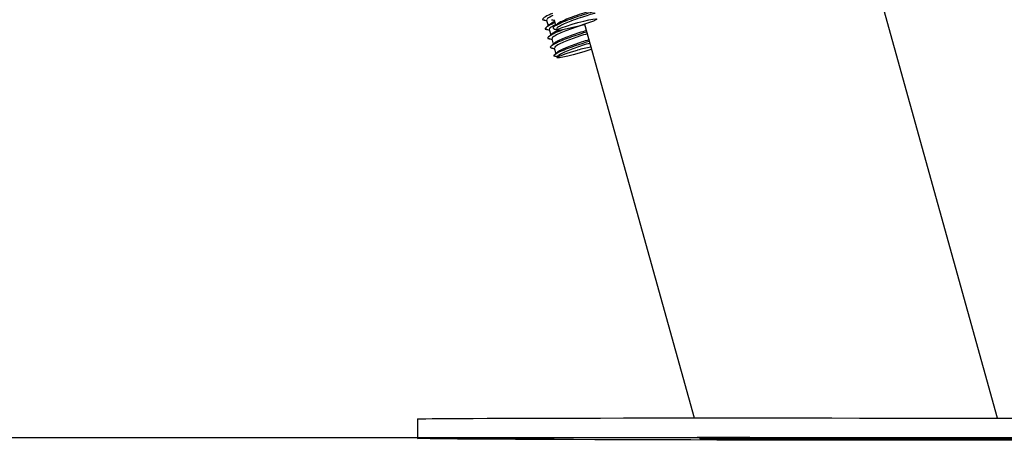
# Model space of a CAD drawing. Units: millimetres. Extents: x 1.7 to 9.5, y 0.6 to 15.
# Drawn here: x 8.9 to 9.1, y 10.5 to 10.6 of the extents above; entities that cross this region are included whole.
import ezdxf

# ---------------------------------------------------------------- set-up
doc = ezdxf.new("R2010")
doc.units = ezdxf.units.MM

# ---------------------------------------------------------------- blocks, each defined once
blk = doc.blocks.new('OPSHB_K030')
at = {"color": 7, "linetype": 'Continuous', "lineweight": 25}
for p, q in [((3363.397718555364, 1145.478147020772), (3363.370596415433, 1145.575574150517)), ((3363.30462784234, 1145.560290804341), (3363.304947144422, 1145.559143772557)), ((3363.30618239108, 1145.560371628239), (3363.306500679883, 1145.559228172734)), ((3363.304518885049, 1145.558686485722), (3363.30449271861, 1145.558661928608)), ((3363.30516231719, 1145.558370819523), (3363.305481619272, 1145.557223787739)), ((3363.30671686593, 1145.558451643422), (3363.306787855062, 1145.558196773961)), ((3363.312494522962, 1145.559441557362), (3363.335110790166, 1145.478200188115)), ((3363.305053359899, 1145.556766500905), (3363.30502719346, 1145.556741943791)), ((3363.305696792039, 1145.556450834706), (3363.306016094121, 1145.555303802922)), ((3363.305587834749, 1145.554846516087), (3363.30556166831, 1145.554821958973)), ((3363.306231266889, 1145.554531088307), (3363.306550568971, 1145.553384056523)), ((3363.306077665719, 1145.55295490308), (3363.306831545267, 1145.552788725331)), ((3363.306122309598, 1145.552926769688), (3363.306096143159, 1145.552902212575)), ((3363.306708700094, 1145.552815905049), (3363.306787855062, 1145.552531710103)), ((3363.277971870336, 1145.477985372975), (3363.277967936429, 1145.473985424473)), ((3363.398910111818, 1145.473866930439), (3363.398896521959, 1145.47391556783))]:
    blk.add_line(p, q, dxfattribs=at)
at = {"color": 7, "linetype": 'Continuous', "lineweight": 25, "flags": 128}
for points in [[(3363.308761543664, 1145.559067478611), (3363.309888429078, 1145.559421291783), (3363.311103648576, 1145.559767713978), (3363.312299198541, 1145.560075512364), (3363.313368863496, 1145.56031774564), (3363.314217514428, 1145.560472956135), (3363.314769811067, 1145.560527077153), (3363.314976698789, 1145.560475340321), (3363.314819759759, 1145.560322514012), (3363.314312941465, 1145.560082188084), (3363.313501305017, 1145.559775343373), (3363.312456912431, 1145.559429636433), (3363.311272627744, 1145.559075584843), (3363.310053653154, 1145.558744898274), (3363.3089082903, 1145.558466663792), (3363.307938284311, 1145.55826567693), (3363.307229883108, 1145.558159819081), (3363.306845969591, 1145.558158626988), (3363.306820697221, 1145.558262100651), (3363.307156330976, 1145.558460941746), (3363.307823008928, 1145.558737745717), (3363.308761543664, 1145.559067478611)], [(3363.313934809598, 1145.554267874196), (3363.313572711381, 1145.554135551884), (3363.312543041143, 1145.553791752293), (3363.311365849409, 1145.553437223866), (3363.310145682725, 1145.553103676274), (3363.308990902337, 1145.552820435002), (3363.308004207048, 1145.552612772419), (3363.307273215684, 1145.552499285176), (3363.30686289731, 1145.552489986851), (3363.306809729967, 1145.552585592701), (3363.307118422422, 1145.552777519658), (3363.307761496934, 1145.553049078419), (3363.308681852254, 1145.553375950291), (3363.309797770414, 1145.553729048207), (3363.311010009679, 1145.554076900914), (3363.311010009679, 1145.554076900914)], [(3363.277971870336, 1145.477985372975), (3363.27797461215, 1145.477987757161), (3363.27819687787, 1145.478005638554), (3363.278774148855, 1145.478023281529), (3363.279704279336, 1145.478040209248), (3363.280983633432, 1145.47805666013), (3363.282607263955, 1145.478072634175), (3363.28456891242, 1145.478087654545), (3363.286860889825, 1145.478102198079), (3363.289474493894, 1145.478115787938), (3363.292399472627, 1145.478128662541), (3363.295624620351, 1145.47814058347), (3363.299137360486, 1145.478151312306), (3363.302924162778, 1145.478161325886), (3363.30697030488, 1145.478170147374), (3363.311260229978, 1145.478178015187), (3363.315777308378, 1145.478184929326), (3363.320504075918, 1145.478190412953), (3363.325422174367, 1145.478194942906), (3363.33051264945, 1145.478198280766), (3363.335755772027, 1145.478200426533), (3363.341131276521, 1145.478201380208), (3363.34661836091, 1145.478201141789), (3363.35219580594, 1145.478199711278), (3363.35784203473, 1145.478197327092), (3363.363535172376, 1145.478193512394), (3363.369253224763, 1145.478188505604), (3363.374974018964, 1145.47818254514), (3363.38067550126, 1145.478175392582), (3363.386335558328, 1145.478167286351), (3363.391932315263, 1145.478157988026), (3363.397444075975, 1145.478147736027), (3363.402849561605, 1145.478136291935)], [(3363.367825097474, 1145.473604670002), (3363.362111217412, 1145.473611345723), (3363.356427676114, 1145.473618975117), (3363.350796586904, 1145.473627796605), (3363.345239586267, 1145.473637571766), (3363.339778310689, 1145.473648300602), (3363.334433860216, 1145.473659983113), (3363.329226798448, 1145.473672857716), (3363.32417745057, 1145.473686209157), (3363.319305188093, 1145.473700514271), (3363.314628965291, 1145.47371577306), (3363.31016678277, 1145.473731508687), (3363.305936045083, 1145.47374772115), (3363.301952964696, 1145.473764887288), (3363.298233038816, 1145.473782291844), (3363.294790632161, 1145.473800173237), (3363.291639096174, 1145.473818531468), (3363.2887905902, 1145.473837128117), (3363.286256141099, 1145.473855963185), (3363.284045583639, 1145.473874798253), (3363.282167441282, 1145.473893871739), (3363.280628926191, 1145.473912945225), (3363.279436058435, 1145.473931780293), (3363.278593487176, 1145.473950615361), (3363.278104431066, 1145.473969450429), (3363.277970737848, 1145.473987570241), (3363.278192943963, 1145.474005690053), (3363.278770274553, 1145.474023094609), (3363.27970034543, 1145.474040260747), (3363.280979699525, 1145.474056711628), (3363.282603330049, 1145.474072685673), (3363.284564978513, 1145.474087706044), (3363.286857015523, 1145.474102249577), (3363.289470559987, 1145.474115839436), (3363.29239553872, 1145.474128714039), (3363.295620686445, 1145.47414039655), (3363.29913342658, 1145.474151363804), (3363.302920228872, 1145.474161377385), (3363.306966370973, 1145.474170198872), (3363.311256355676, 1145.474178066685), (3363.315773374471, 1145.474184980824), (3363.320500142011, 1145.474190464451), (3363.325418240461, 1145.474194994404), (3363.330508715543, 1145.474198332264), (3363.335751838121, 1145.474200478032), (3363.341127342615, 1145.474201431706), (3363.346614427003, 1145.474201193287), (3363.352191872033, 1145.474199762776), (3363.357838100824, 1145.47419737859), (3363.363531238469, 1145.474193563893), (3363.369249290857, 1145.474188557103), (3363.374970085058, 1145.474182596638), (3363.380671567354, 1145.474175444081), (3363.386331624421, 1145.474167337849), (3363.391928381357, 1145.474158039525), (3363.397440142068, 1145.474147787526), (3363.402845687303, 1145.474136343434)], [(3363.401511496934, 1145.473589411213), (3363.396077579889, 1145.473588934376), (3363.39054263297, 1145.473589888051), (3363.384928054246, 1145.473591795399), (3363.379255659017, 1145.473594894841), (3363.373547322187, 1145.473599186375), (3363.367825097474, 1145.473604670002)], [(3363.299841350946, 1145.473949184849), (3363.298350281152, 1145.473951330617), (3363.296954340371, 1145.473954668477), (3363.295734590921, 1145.473958721592), (3363.294762021932, 1145.473963251545), (3363.294093079004, 1145.473968258336), (3363.293766624364, 1145.473973265126), (3363.2938017315, 1145.473978033497), (3363.294196314248, 1145.473982086613), (3363.294927365217, 1145.473985662892), (3363.295952505502, 1145.473988047078), (3363.29721213046, 1145.473989477589), (3363.298632985982, 1145.473989716008), (3363.300132519636, 1145.473988762333), (3363.301623589429, 1145.473986616566), (3363.303019589815, 1145.473983517125), (3363.304239279661, 1145.473979464009), (3363.305211908254, 1145.473974695637), (3363.305880851182, 1145.473969927266), (3363.306207246217, 1145.473964920476), (3363.306172139081, 1145.473960152104), (3363.305777556333, 1145.47395586057), (3363.305046505365, 1145.473952284291), (3363.304021365079, 1145.473949900105), (3363.302761799726, 1145.473948469594), (3363.301340944204, 1145.473948231175), (3363.299841350946, 1145.473949184849)], [(3363.367440230283, 1145.473695030644), (3363.368931300077, 1145.473692884877), (3363.370327300462, 1145.473689785435), (3363.371546990308, 1145.473685732319), (3363.372519618902, 1145.473681202366), (3363.37318856183, 1145.473676195576), (3363.373514956865, 1145.473671188786), (3363.373479849729, 1145.473666420414), (3363.373085266981, 1145.47366212888), (3363.372354216012, 1145.47365879102), (3363.371329075727, 1145.473656168416), (3363.370069510373, 1145.473654737904), (3363.368648595247, 1145.473654499486), (3363.367149061593, 1145.473655691578), (3363.3656579918, 1145.473657837346), (3363.364262051019, 1145.473660936787), (3363.363042301568, 1145.473664989903), (3363.36206973258, 1145.473669519856), (3363.361400789651, 1145.473674526646), (3363.361074335012, 1145.473679533436), (3363.361109442148, 1145.473684301808), (3363.361504024896, 1145.473688354924), (3363.362235075864, 1145.473691931202), (3363.36326021615, 1145.473694553807), (3363.364519841108, 1145.4736957459), (3363.36594069663, 1145.473695984318), (3363.367440230283, 1145.473695030644)], [(3363.370409852895, 1145.474097719624), (3363.368918783101, 1145.474099865391), (3363.367522782716, 1145.474102964833), (3363.36630309287, 1145.474107017949), (3363.365330464277, 1145.474111547902), (3363.364661580953, 1145.474116554692), (3363.364335126314, 1145.474121561482), (3363.364370233449, 1145.474126329854), (3363.364764816198, 1145.474130621388), (3363.365495867166, 1145.474133959248), (3363.366521007451, 1145.474136581852), (3363.367780632409, 1145.474138012364), (3363.369201487932, 1145.474138250783), (3363.370701021585, 1145.47413705869), (3363.372192091379, 1145.474134912922), (3363.373588091764, 1145.474131813481), (3363.37480778161, 1145.474127760365), (3363.375780410203, 1145.474123230412), (3363.376449293527, 1145.474118223622), (3363.376775748166, 1145.474113216832), (3363.376740641031, 1145.47410844846), (3363.376346058282, 1145.474104156926), (3363.375615007314, 1145.474100819066), (3363.374589867029, 1145.474098196461), (3363.373330301675, 1145.47409676595), (3363.371909386548, 1145.47409676595), (3363.370409852895, 1145.474097719624)]]:
    blk.add_lwpolyline(points, dxfattribs=at)
at = {"color": 7, "linetype": 'Continuous', "lineweight": 25}
blk.add_arc((3363.320428301732, 1145.52052280263), 0.03485084987218617, 100.9574428491185, 105.678887542634, dxfattribs=at)
for centre, major_axis, ratio in [((3363.367605712171, 1145.473895301813), (0.03130440077842105, -2.850065759662357e-05), 0.003074200875624134), ((3363.369967919561, 1145.473895254961), (0.03250663850061755, -2.803961630570481e-05), 0.003056694624919059), ((3363.367605712171, 1145.473895301813), (0.02922782361235661, -2.661006671200996e-05), 0.00307420087561919)]:
    blk.add_ellipse(centre, major_axis=major_axis, ratio=ratio, dxfattribs=at)
for points, knots in [([(3363.315079576406, 1145.562160721257), (3363.315138416642, 1145.562180994392), (3363.31532923069, 1145.562246738501), (3363.314956939666, 1145.562184108749), (3363.313781917473, 1145.561874662968), (3363.311688221712, 1145.561228137112), (3363.30949948913, 1145.560481617937), (3363.307723909661, 1145.559762972971), (3363.306512247252, 1145.559191741234), (3363.305792660433, 1145.558680860596), (3363.30606090333, 1145.558537214496), (3363.306208676729, 1145.558458080723)], [0, 0, 0, 0, 0.04422228048245975, 0.1434092199371919, 0.278240922323353, 0.4143047411721283, 0.5479361757966191, 0.6564430066323395, 0.7606180664335128, 0.868125932087958, 0.9999999999999999, 0.9999999999999999, 0.9999999999999999, 0.9999999999999999]), ([(3363.314445561799, 1145.562359562352), (3363.314398207397, 1145.562351980305), (3363.314284841835, 1145.562333829025), (3363.313208071303, 1145.562030383082), (3363.311442262505, 1145.561459934657), (3363.309555228442, 1145.560797571016), (3363.30805787937, 1145.56016639258), (3363.307057654899, 1145.559693682724), (3363.306820044681, 1145.55947718395), (3363.306719190511, 1145.559385290577)], [0, 0, 0, 0, 0.1223226102037165, 0.2928380714384214, 0.4649139528879203, 0.6339004543351304, 0.7711267691022022, 0.9028542628428353, 1, 1, 1, 1]), ([(3363.30582422677, 1145.561658134892), (3363.305554050869, 1145.561544242772), (3363.304646515992, 1145.561161673226), (3363.303886967748, 1145.560660108389), (3363.303668568021, 1145.560328724791), (3363.304118937595, 1145.560317929572), (3363.304186291131, 1145.560316315129)], [0, 0, 0, 0, 0.1640196004195789, 0.5509503572354377, 0.9328438625761042, 0.9999999999999999, 0.9999999999999999, 0.9999999999999999, 0.9999999999999999]), ([(3363.304106301698, 1145.560293188527), (3363.304233818634, 1145.560268870748), (3363.304417586934, 1145.560233825704), (3363.304600471666, 1145.560198774948), (3363.304656452569, 1145.560188045933)], [0, 0, 0, 0, 0.6939006279103338, 1, 1, 1, 1]), ([(3363.305946356687, 1145.561219683125), (3363.305843448724, 1145.561174058863), (3363.305211663876, 1145.560893956948), (3363.30463772948, 1145.560533913784), (3363.30471498751, 1145.560378940806), (3363.304743117723, 1145.560322514012)], [0, 0, 0, 0, 0.1101072451588368, 0.67598354193947, 1, 1, 1, 1]), ([(3363.305658764276, 1145.560373297169), (3363.305786277547, 1145.560349086946), (3363.305970869565, 1145.560314039504), (3363.306154468163, 1145.56027880975), (3363.306211239728, 1145.560267916157)], [0, 0, 0, 0, 0.6907843230608238, 1, 1, 1, 1]), ([(3363.314632660779, 1145.561687460377), (3363.314585254716, 1145.561679968701), (3363.314471765526, 1145.561662033775), (3363.313395667582, 1145.561358634144), (3363.311627255828, 1145.560787546795), (3363.309749163242, 1145.560127501325), (3363.308224900119, 1145.559489324199), (3363.307211659082, 1145.558990562487), (3363.30666464703, 1145.5586169521), (3363.306790741789, 1145.558517484553), (3363.306832498941, 1145.558484545186)], [0, 0, 0, 0, 0.1105843054963739, 0.2647366613028429, 0.4202996953575877, 0.5730698143189692, 0.6971237454943843, 0.8162131525593631, 0.9391377130236078, 1, 1, 1, 1]), ([(3363.30635870162, 1145.559738388493), (3363.306088527242, 1145.559624404862), (3363.30518104659, 1145.559241548647), (3363.304421425969, 1145.558740177182), (3363.304203043427, 1145.558408738179), (3363.304653412518, 1145.558397944521), (3363.304720765981, 1145.558396330311)], [0, 0, 0, 0, 0.1640301671905634, 0.5509560332114991, 0.932844711427973, 1, 1, 1, 1]), ([(3363.305112010869, 1145.559291830494), (3363.305016021376, 1145.559205579118), (3363.304823939036, 1145.559032983497), (3363.304630737154, 1145.558859713354), (3363.304534084234, 1145.558773031666)], [0, 0, 0, 0, 0.4997309624024691, 1, 1, 1, 1]), ([(3363.304640776548, 1145.558373203709), (3363.304768293484, 1145.558348885931), (3363.304952061783, 1145.558313840887), (3363.305134946516, 1145.55827879013), (3363.305190927419, 1145.558268061116)], [0, 0, 0, 0, 0.6939006279103338, 1, 1, 1, 1]), ([(3363.308059400949, 1145.558292618229), (3363.30789135392, 1145.558231294898), (3363.307136520753, 1145.55795584293), (3363.305905627168, 1145.557406515978), (3363.304933477662, 1145.556817657122), (3363.304738269043, 1145.556488838246), (3363.305187985038, 1145.556477970747), (3363.305255240831, 1145.556476345494)], [0, 0, 0, 0, 0.07135009941869634, 0.320490174177225, 0.6349990446021536, 0.9454134866478388, 0.9999999999999999, 0.9999999999999999, 0.9999999999999999, 0.9999999999999999]), ([(3363.306293732557, 1145.559971800282), (3363.306189464321, 1145.559925798055), (3363.305572011835, 1145.559653383463), (3363.305326594548, 1145.559454894002), (3363.305122620496, 1145.559289923146)], [0, 0, 0, 0, 0.1688684376206297, 0.9999999999999999, 0.9999999999999999, 0.9999999999999999, 0.9999999999999999]), ([(3363.306480831537, 1145.559299698308), (3363.306377923574, 1145.559254074046), (3363.305746138726, 1145.55897397213), (3363.30517220433, 1145.558613928966), (3363.30524946236, 1145.558458955988), (3363.305277592573, 1145.558402529194)], [0, 0, 0, 0, 0.1101072451588368, 0.67598354193947, 1, 1, 1, 1]), ([(3363.307080871496, 1145.558165302708), (3363.30688547111, 1145.558080104246), (3363.306166275311, 1145.557766520541), (3363.30587166334, 1145.557537057727), (3363.305657095346, 1145.557369938328)], [0, 0, 0, 0, 0.2716928889102371, 1, 1, 1, 1]), ([(3363.312510198984, 1145.559385290577), (3363.312006779001, 1145.55923294443), (3363.311089217273, 1145.558955269725), (3363.309395213008, 1145.558356306254), (3363.307882252136, 1145.557789492304), (3363.306548508907, 1145.557184903986), (3363.305696103195, 1145.556692630414), (3363.305781114269, 1145.556538620509), (3363.305812067422, 1145.556482544377)], [0, 0, 0, 0, 0.1981959163013481, 0.3612430849564738, 0.5177591046722916, 0.6793001262265337, 0.8832308313162018, 1, 1, 1, 1]), ([(3363.306664294633, 1145.559375515416), (3363.306568010144, 1145.559288869358), (3363.306375349856, 1145.559115495073), (3363.306181533811, 1145.558941414128), (3363.306084579858, 1145.558854332402)], [0, 0, 0, 0, 0.4997630259752263, 1, 1, 1, 1]), ([(3363.306193239126, 1145.558453312352), (3363.306320741537, 1145.558429042873), (3363.30650530368, 1145.558393912346), (3363.306688940823, 1145.558358972008), (3363.306745714578, 1145.558348169758)], [0, 0, 0, 0, 0.6908372958933501, 1, 1, 1, 1]), ([(3363.305646485719, 1145.557371845677), (3363.305550504495, 1145.557285581868), (3363.305358471588, 1145.557112990925), (3363.30516522022, 1145.556939874993), (3363.305068559083, 1145.556853285267)], [0, 0, 0, 0, 0.4998165427639015, 1, 1, 1, 1]), ([(3363.305175251397, 1145.55645345731), (3363.30530276343, 1145.556429033425), (3363.305486518394, 1145.556393836668), (3363.305669420405, 1145.556358800131), (3363.305725402269, 1145.556348076298)], [0, 0, 0, 0, 0.6939242949282237, 1, 1, 1, 1]), ([(3363.312943167123, 1145.557829847767), (3363.312506892945, 1145.557703284918), (3363.311583481668, 1145.55743540392), (3363.309786646864, 1145.556820298617), (3363.308034672386, 1145.556182491026), (3363.306428095965, 1145.555486667344), (3363.305471588002, 1145.554897798157), (3363.305272617982, 1145.554568431485), (3363.305722444088, 1145.554558138424), (3363.30578971568, 1145.554556599095)], [0, 0, 0, 0, 0.1367534695608746, 0.2894503099956124, 0.4360527165078701, 0.5873497386177332, 0.7783437228996603, 0.9668512552463775, 1, 1, 1, 1]), ([(3363.312857634458, 1145.558137407734), (3363.31235462803, 1145.557985170694), (3363.311437820074, 1145.557707694855), (3363.309738988805, 1145.557107457887), (3363.308243059498, 1145.556545137336), (3363.306861683975, 1145.555932175288), (3363.306428588093, 1145.555620668475), (3363.306191570196, 1145.555450191929)], [0, 0, 0, 0, 0.2266209996578229, 0.4130522493099174, 0.5920156584072666, 0.7767247506708354, 0.9999999999999999, 0.9999999999999999, 0.9999999999999999, 0.9999999999999999]), ([(3363.313044673833, 1145.55746530576), (3363.312541250757, 1145.557312967815), (3363.311623683389, 1145.557035308062), (3363.309929742071, 1145.556436258335), (3363.30841667802, 1145.555869792129), (3363.307082971359, 1145.555265218572), (3363.306230586281, 1145.554772499343), (3363.306315592251, 1145.554618769745), (3363.306346542272, 1145.554562797978)], [0, 0, 0, 0, 0.19819700556523, 0.3612450703104225, 0.5177537477450334, 0.6792956571117162, 0.8832340100757412, 1, 1, 1, 1]), ([(3363.313392109308, 1145.556217422917), (3363.31288910288, 1145.556065185877), (3363.311972294924, 1145.555787710038), (3363.310273463655, 1145.555187473069), (3363.308777534347, 1145.554625152518), (3363.307396158824, 1145.554012190471), (3363.306963062942, 1145.553700683658), (3363.306726045045, 1145.553530207112)], [0, 0, 0, 0, 0.2266209996578229, 0.4130522493099174, 0.5920156584072666, 0.7767247506708354, 0.9999999999999999, 0.9999999999999999, 0.9999999999999999, 0.9999999999999999]), ([(3363.306180960569, 1145.555452099278), (3363.306084969779, 1145.555365846739), (3363.305892879679, 1145.555193244149), (3363.305699685562, 1145.555019980978), (3363.305603033933, 1145.55493330045)], [0, 0, 0, 0, 0.4997175279845789, 1, 1, 1, 1]), ([(3363.305709726247, 1145.554533472493), (3363.305837260184, 1145.554509213929), (3363.30602107472, 1145.554474250085), (3363.306203899548, 1145.5544389115), (3363.306259877118, 1145.554428091481)], [0, 0, 0, 0, 0.6938185524647354, 1, 1, 1, 1]), ([(3363.313477641973, 1145.555910101368), (3363.313041303179, 1145.555783417796), (3363.31211777133, 1145.555515285979), (3363.310322113252, 1145.55490065769), (3363.308565692979, 1145.554261374407), (3363.306977213425, 1145.553573060647), (3363.306266738678, 1145.553146954498), (3363.306093886727, 1145.552971379618), (3363.306077665719, 1145.55295490308)], [0, 0, 0, 0, 0.1713486576779613, 0.3626675991582337, 0.5463425769404898, 0.7359076395623835, 0.9752166846859657, 1, 1, 1, 1]), ([(3363.313579148683, 1145.555545320942), (3363.313075865252, 1145.555393013037), (3363.312158552414, 1145.555115408034), (3363.310462981174, 1145.554516007701), (3363.308955667929, 1145.553950778526), (3363.307598024009, 1145.553341059903), (3363.306991676066, 1145.552962626858), (3363.306845283639, 1145.552803645158), (3363.306831545267, 1145.552788725331)], [0, 0, 0, 0, 0.2191601647756876, 0.3994537097462891, 0.5725162009659427, 0.751144285552869, 0.9766458385834541, 0.9999999999999999, 0.9999999999999999, 0.9999999999999999, 0.9999999999999999]), ([(3363.306121773157, 1145.552909841969), (3363.306118092428, 1145.552907972605), (3363.30611077463, 1145.552904256051), (3363.306155349187, 1145.552916109801), (3363.306177503499, 1145.552922001317)], [0, 0, 0, 0, 0.5029830289775951, 1, 1, 1, 1]), ([(3363.306715435418, 1145.55353211446), (3363.306619444628, 1145.553445861921), (3363.306427354529, 1145.553273259332), (3363.306234160412, 1145.55309999616), (3363.306137508783, 1145.553013315632)], [0, 0, 0, 0, 0.4997175279845789, 1, 1, 1, 1]), ([(3363.306153780851, 1145.552914848759), (3363.306274793503, 1145.552891104571), (3363.306460410328, 1145.552854684239), (3363.306646761098, 1145.552818135475), (3363.306711620721, 1145.552805414631)], [0, 0, 0, 0, 0.6519487329037035, 1, 1, 1, 1])]:
    blk.add_open_spline(points, degree=3, knots=knots, dxfattribs=at)

msp = doc.modelspace()

# ---------------------------------------------------------------- linework, layer by layer
msp.add_line((3.907994930979385, 10.51341806260826), (9.464378504681918, 10.51341806260826))

# ---------------------------------------------------------------- block references
msp.add_blockref('OPSHB_K030', (-3354.341667191709, -1134.960769779239))

doc.saveas('drawing.dxf')
